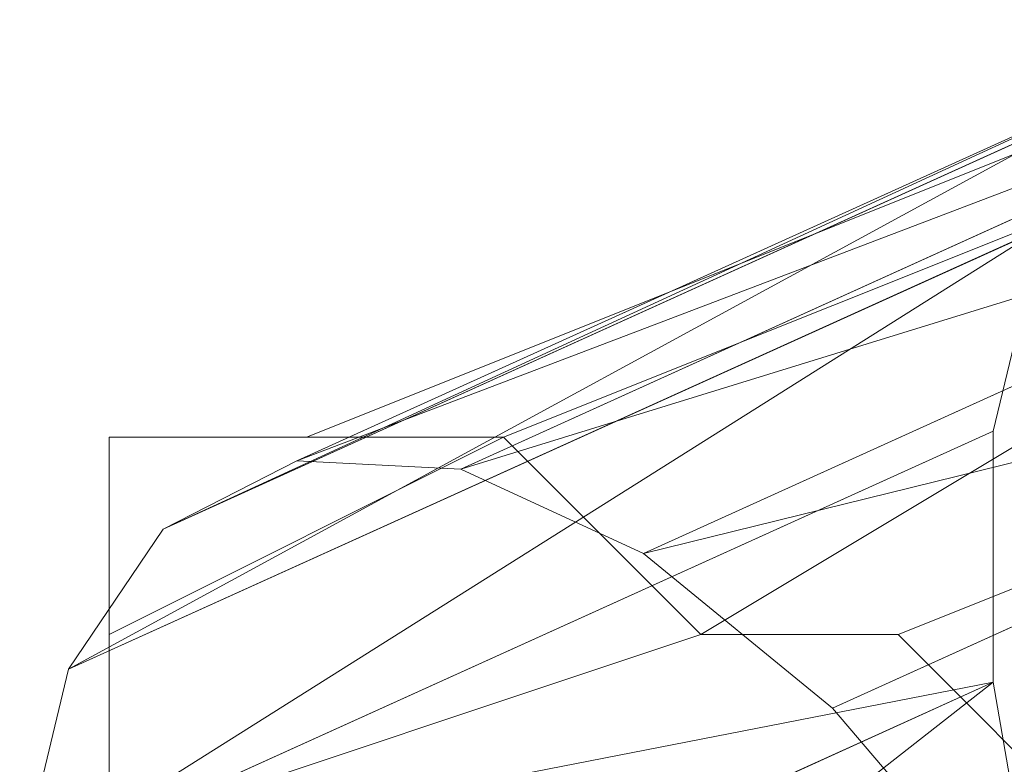
# Model space of a CAD drawing. Units: millimetres. Extents: x 1230.5 to 1265.9, y 474.6 to 485.
# Drawn here: x 1239.6 to 1239.6, y 476.6 to 476.6 of the extents above; entities that cross this region are included whole.
import ezdxf

# ---------------------------------------------------------------- set-up
doc = ezdxf.new("R2010")
doc.units = ezdxf.units.MM
doc.layers.get('0').update_dxf_attribs({"lineweight": 0})
doc.layers.add('Muebles', color=3, linetype='Continuous', lineweight=0)

# ---------------------------------------------------------------- blocks, each defined once
blk = doc.blocks.new('phoness')
at = {"layer": 'Muebles', "ltscale": 0.01, "extrusion": (0, 1, 0)}
for p, q in [((-24.12697, 18.85471, 0.57806), (-24.21783, 19.05526, 0.69647)), ((-24.07519, 18.85471, 0.61779), (-24.16605, 19.05526, 0.7362)), ((-24.03343, 18.84462, 0.66691), (-24.12429, 19.04518, 0.78533)), ((-24.00452, 18.82514, 0.72209), (-24.09538, 19.0257, 0.8405)), ((-23.99045, 18.79759, 0.77955), (-24.08131, 18.99815, 0.89796)), ((-23.99216, 18.76385, 0.83539), (-24.08302, 18.9644, 0.9538)), ((-24.00955, 18.72621, 0.8858), (-24.10041, 18.92677, 1.00421)), ((-24.04142, 18.68725, 0.92733), (-24.13228, 18.88781, 1.04574))]:
    blk.add_line(p, q, dxfattribs=at)
at = {"layer": 'Muebles', "ltscale": 0.01}
blk.add_line((-24.15775, 19.03683), (-24.07649, 19.03683), dxfattribs=at)
for points in [[(-24.11712, 18.91495), (-24.15775, 19.03683)], [(-24.07649, 18.95558), (-24.11712, 19.03683)], [(-24.07649, 18.95558), (-24.07649, 19.03683)], [(-23.99523, 18.79306), (-24.07649, 18.9962)], [(-23.99523, 18.75244), (-24.07649, 18.95558), (-24.11712, 18.91495)], [(-23.99523, 18.71181), (-24.11712, 18.91495), (-24.11712, 18.87432)], [(-24.03586, 18.67118), (-24.11712, 18.87432), (-24.15775, 18.83369)]]:
    blk.add_lwpolyline(points, dxfattribs=at)
for points in [[(-24.17647, 18.85017, 1.07558), (-24.13228, 18.88781, 1.04574), (-24.10041, 18.92677, 1.00421), (-24.08302, 18.9644, 0.9538), (-24.08131, 18.99815, 0.89796), (-24.09538, 19.0257, 0.8405), (-24.12429, 19.04518, 0.78533), (-24.16605, 19.05526, 0.7362), (-24.21783, 19.05526, 0.69647), (-24.27609, 19.04518, 0.66884), (-24.33686, 19.0257, 0.65521), (-24.39601, 18.99815, 0.65648), (-24.4495, 18.9644, 0.67259), (-24.49369, 18.92677, 0.70243), (-24.52556, 18.88781, 0.74397), (-24.52556, 18.88781, 0.74397), (-24.54295, 18.85017, 0.79437)], [(-24.03343, 18.84462, 0.66691), (-24.07519, 18.85471, 0.61779), (-24.12697, 18.85471, 0.57806), (-24.18523, 18.84462, 0.55043)]]:
    blk.add_polyline3d(points, dxfattribs=at)
mesh = blk.add_polyface(dxfattribs=at)
corners = [(-24.27609, 19.04518, 0.66884), (-24.12697, 18.85471, 0.57806), (-24.18523, 18.84462, 0.55043), (-24.21783, 19.05526, 0.69647)]
mesh.append_faces([[corners[k] for k in face] for face in [(0, 1, 2), (1, 0, 3)]], dxfattribs={"vtx0": -1})
mesh = blk.add_polyface(dxfattribs=at)
corners = [(-24.12697, 18.85471, 0.57806), (-24.16605, 19.05526, 0.7362), (-24.07519, 18.85471, 0.61779), (-24.21783, 19.05526, 0.69647)]
mesh.append_faces([[corners[k] for k in face] for face in [(0, 1, 2), (1, 0, 3)]], dxfattribs={"vtx0": -1})
mesh = blk.add_polyface(dxfattribs=at)
corners = [(-24.03343, 18.84462, 0.66691), (-24.16605, 19.05526, 0.7362), (-24.12429, 19.04518, 0.78533), (-24.07519, 18.85471, 0.61779)]
mesh.append_faces([[corners[k] for k in face] for face in [(0, 1, 2), (1, 0, 3)]], dxfattribs={"vtx0": -1})
mesh = blk.add_polyface(dxfattribs=at)
corners = [(-24.00452, 18.82514, 0.72209), (-24.12429, 19.04518, 0.78533), (-24.09538, 19.0257, 0.8405), (-24.03343, 18.84462, 0.66691)]
mesh.append_faces([[corners[k] for k in face] for face in [(0, 1, 2), (1, 0, 3)]], dxfattribs={"vtx0": -1})
mesh = blk.add_polyface(dxfattribs=at)
corners = [(-23.99045, 18.79759, 0.77955), (-24.09538, 19.0257, 0.8405), (-24.08131, 18.99815, 0.89796), (-24.00452, 18.82514, 0.72209)]
mesh.append_faces([[corners[k] for k in face] for face in [(0, 1, 2), (1, 0, 3)]], dxfattribs={"vtx0": -1})
mesh = blk.add_polyface(dxfattribs=at)
corners = [(-23.99216, 18.76385, 0.83539), (-24.08131, 18.99815, 0.89796), (-24.08302, 18.9644, 0.9538), (-23.99045, 18.79759, 0.77955)]
mesh.append_faces([[corners[k] for k in face] for face in [(0, 1, 2), (1, 0, 3)]], dxfattribs={"vtx0": -1})
mesh = blk.add_polyface(dxfattribs=at)
corners = [(-24.00955, 18.72621, 0.8858), (-24.08302, 18.9644, 0.9538), (-24.10041, 18.92677, 1.00421), (-23.99216, 18.76385, 0.83539)]
mesh.append_faces([[corners[k] for k in face] for face in [(0, 1, 2), (1, 0, 3)]], dxfattribs={"vtx0": -1})
mesh = blk.add_polyface(dxfattribs=at)
corners = [(-24.04142, 18.68725, 0.92733), (-24.10041, 18.92677, 1.00421), (-24.13228, 18.88781, 1.04574), (-24.00955, 18.72621, 0.8858)]
mesh.append_faces([[corners[k] for k in face] for face in [(0, 1, 2), (1, 0, 3)]], dxfattribs={"vtx0": -1})
mesh = blk.add_polyface(dxfattribs=at)
corners = [(-24.04142, 18.68725, 0.92733), (-24.17647, 18.85017, 1.07558), (-24.08561, 18.64961, 0.95717), (-24.13228, 18.88781, 1.04574)]
mesh.append_faces([[corners[k] for k in face] for face in [(0, 1, 2), (1, 0, 3)]], dxfattribs={"vtx0": -1})
blk = doc.blocks.new('desk')
at = {"xscale": 0.03999999999996362, "yscale": 0.03999999999996362, "zscale": 0.03999999999996362, "rotation": 90}
blk.add_blockref('phoness', (1252.7587838, 477.6069495), dxfattribs=at)

msp = doc.modelspace()

# ---------------------------------------------------------------- block references
at = {"layer": 'Muebles', "ltscale": 0.01}
msp.add_blockref('desk', (-12.421761, 0), dxfattribs=at)

doc.saveas('drawing.dxf')
